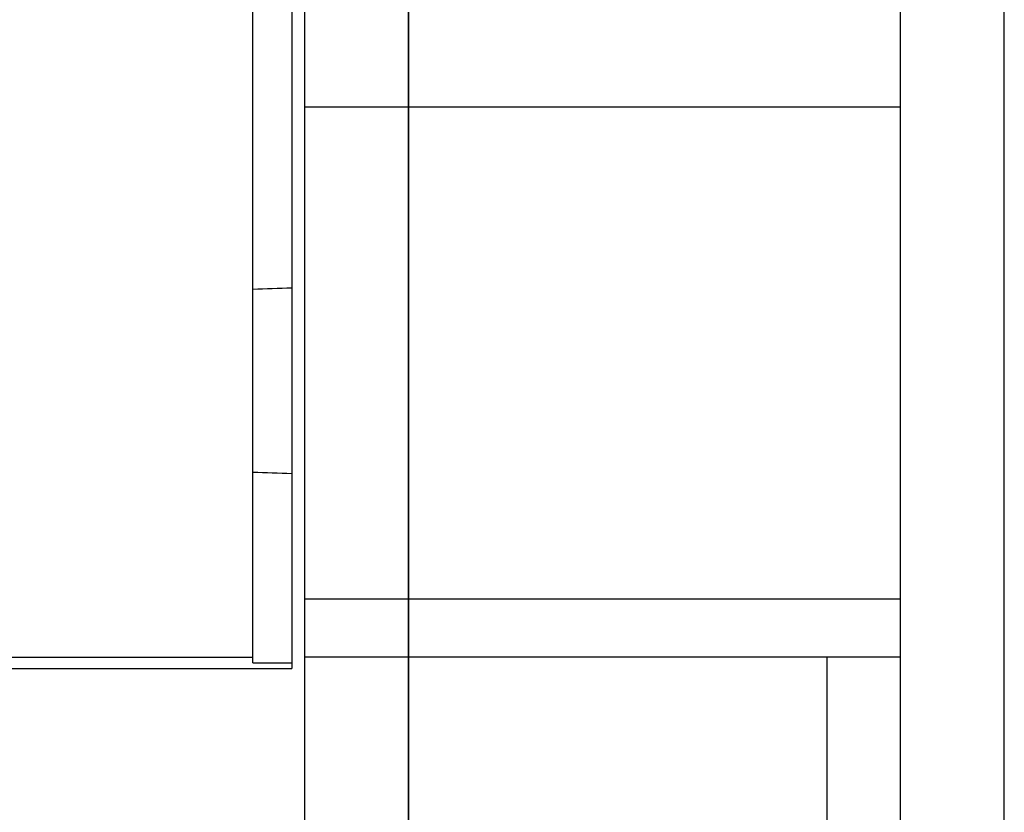
# Model space of a CAD drawing. Units: millimetres. Extents: x -432 to 143, y -175 to 202.
# Drawn here: x -15 to 23, y -90 to -59 of the extents above; entities that cross this region are included whole.
import ezdxf

# ---------------------------------------------------------------- set-up
doc = ezdxf.new("R2010")
doc.units = ezdxf.units.MM
for name, color, linetype, true_color in [('TOP$1', 7, 'CONTINUOUS', 0xffffff), ('TOP$2', 7, 'CONTINUOUS', 0xffffff), ('TOP$3', 7, 'CONTINUOUS', 0xffffff)]:
    doc.layers.add(name, color=color, linetype=linetype, true_color=true_color)

msp = doc.modelspace()

# ---------------------------------------------------------------- linework, layer by layer
at = {"layer": 'TOP$1', "color": 151, "linetype": 'CONTINUOUS'}
for p, q in [((0, -41.619, 0.707), (0, -78.754, 0.707)), ((0, -78.754, -0.707), (0, -41.619, -0.707)), ((0, -42.822, -2.704), (0, -73.799, -2.704)), ((0, -73.799, 2.704), (0, -42.822, 2.704)), ((0, -61.627, 6.67), (0, -56.539, 6.119)), ((0, -56.539, -6.119), (0, -61.627, -6.67)), ((0, -71.855, -107.188), (0, -76.241, -109.72)), ((0, -71.855, 107.188), (0, -76.241, 109.72)), ((0, -78.754, -0.707), (0, -80.875, -0.726)), ((0, -78.754, 0.707), (0, -80.875, 0.726)), ((0, -78.757), (0, -80.879))]:
    msp.add_line(p, q, dxfattribs=at)
at = {"layer": 'TOP$1', "color": 151, "linetype": 'CONTINUOUS', "extrusion": (-1, 0, 0)}
for centre, radius in [((0, 0), 175), ((0, 0), 82.828), ((72, 110), 7.5), ((72, -110), 7.5), ((72, 110), 4.5), ((72, -110), 4.5), ((72, 110), 4.25)]:
    msp.add_circle(centre, radius, dxfattribs=at)
at = {"layer": 'TOP$1', "color": 151, "linetype": 'CONTINUOUS', "extrusion": (1, 0, 0)}
for centre, radius in [((0, 0), 81.414), ((-72, -110), 4.25)]:
    msp.add_circle(centre, radius, dxfattribs=at)
at = {"layer": 'TOP$1', "color": 151, "linetype": 'CONTINUOUS', "extrusion": (-1, 0, 0)}
for centre, radius, start, end in [((0, 0), 61.987, 6.17727, 53.82274), ((0, 0), 61.987, 306.17726, 353.82274), ((72, -110), 14, 182.9485, 0), ((72, 110), 14, 0, 177.0515), ((0, 0), 118.527, 0, 52.47416), ((0, 0), 118.527, 307.52583, 0), ((0, 0), 119.526, 308.89017, 360), ((0, 0), 119.526, 0, 51.10983), ((72, -110), 14, 63.464, 72.7934), ((72, 110), 14, 287.2066, 296.536), ((72, -110), 14, 0, 63.464), ((0.001, 0), 125, 308.75784, 51.24216), ((0, 0), 80.879, 359.48573, 360), ((0, 0), 80.879, 0, 0.51426)]:
    msp.add_arc(centre, radius, start, end, dxfattribs=at)
at = {"layer": 'TOP$1', "color": 151, "linetype": 'CONTINUOUS', "extrusion": (1, 0, 0)}
for radius, start, end in [(119.895, 180, 230.98948), (119.895, 129.01052, 180), (78.757, 179.48574, 180), (78.757, 180, 180.51426)]:
    msp.add_arc((0, 0), radius, start, end, dxfattribs=at)
for centre, major_axis, ratio, start_param, end_param in [((0, -59.518, 6.442), (0, 2.233, 2.004), 0.997529, 3.982127, 5.442651), ((0, -59.518, -6.442), (0, 2.233, -2.004), 0.997529, 0.840534, 2.301058), ((0, -59.518, 6.442), (0, -0.155, 2.996), 0.702572, 1.458198, 3.067981), ((0, -59.518, -6.442), (0, -0.155, -2.996), 0.702572, 3.215205, 4.824988), ((0, -73.799, -5.7), (0, 0.156, 2.996), 0.704147, 0.073774, 1.661942), ((0, -73.799, 5.7), (0, -0.156, 2.996), 0.704147, 1.479651, 3.067819), ((0, -76.296, 94.587), (0, 0.537, 1.927), 0.997933, 4.093144, 6.283185), ((0, -76.296, -94.587), (0, 0.537, -1.927), 0.997933, 0, 2.190042)]:
    msp.add_ellipse(centre, major_axis=major_axis, ratio=ratio, start_param=start_param, end_param=end_param, dxfattribs=at)
for points in [[(0, -59.518, -3.446), (0, -59.452, -3.372), (0, -59.386, -3.299), (0, -59.32, -3.225)], [(0, -59.32, 3.225), (0, -59.386, 3.299), (0, -59.452, 3.372), (0, -59.518, 3.446)], [(0, -59.518, 3.446), (0, -64.284, 3.199), (0, -69.043, 2.952), (0, -73.799, 2.704)], [(0, -75.47, -93.162), (0, -75.329, -93.118), (0, -75.186, -93.074), (0, -75.042, -93.033)], [(0, -75.759, -96.514), (0, -75.743, -96.51), (0, -75.683, -96.493), (0, -75.584, -96.467)], [(0, -76.141, -96.627), (0, -76.016, -96.588), (0, -75.888, -96.55), (0, -75.759, -96.514)]]:
    msp.add_open_spline(points, degree=3, dxfattribs=at)
at = {"layer": 'TOP$1', "color": 151, "linetype": 'CONTINUOUS', "extrusion": (-1, 0, 0)}
for points in [[(0, -73.799, -2.704), (0, -69.043, -2.952), (0, -64.284, -3.199), (0, -59.518, -3.446)], [(0, -75.042, 93.033), (0, -75.186, 93.074), (0, -75.329, 93.118), (0, -75.47, 93.162)], [(0, -75.584, 96.467), (0, -75.683, 96.493), (0, -75.743, 96.51), (0, -75.759, 96.514)], [(0, -75.759, 96.514), (0, -75.888, 96.55), (0, -76.016, 96.588), (0, -76.141, 96.627)]]:
    msp.add_open_spline(points, degree=3, dxfattribs=at)
at = {"layer": 'TOP$1', "color": 151, "linetype": 'CONTINUOUS'}
for points in [[(0, -75.914, 5.863), (0, -71.152, 6.132), (0, -66.389, 6.401), (0, -61.627, 6.67)], [(0, -61.627, -6.67), (0, -66.389, -6.401), (0, -71.152, -6.132), (0, -75.914, -5.863)]]:
    msp.add_open_spline(points, degree=3, dxfattribs=at)
for points, weights in [([(0, -69.137, -106.705), (0, -69.189, -109.657), (0, -69.242, -112.729)], [1.00162752528, 1.00318209207, 1.00419941306]), ([(0, -69.242, 112.728), (0, -69.189, 109.658), (0, -69.137, 106.707)], [1.00419905924, 1.00318223465, 1.00162878697]), ([(0, -71.883, 105.57), (0, -71.814, 109.536), (0, -71.741, 113.711)], [1.00212197968, 1.00417959723, 1.00527377108]), ([(0, -71.741, -113.712), (0, -71.814, -109.538), (0, -71.883, -105.574)], [1.00527387376, 1.00418025757, 1.00212409993])]:
    msp.add_rational_spline(points, weights, degree=2, dxfattribs=at)
at = {"layer": 'TOP$1', "color": 151, "linetype": 'CONTINUOUS', "extrusion": (1, 0, 0)}
for points, degree, knots in [([(0, -75.584, 96.467), (0, -75.096, 96.337), (0, -74.642, 96.003), (0, -74.357, 95.795), (0, -73.844, 95.312), (0, -73.261, 94.762), (0, -73.066, 94.597), (0, -72.612, 94.214), (0, -72.197, 94.001)], 2, [0, 0, 0, 0.25, 0.25, 0.5, 0.5, 0.75, 0.75, 1, 1, 1]), ([(0, -75.042, -93.033), (0, -75.012, -93.04), (0, -74.943, -93.056), (0, -74.636, -93.137), (0, -74.216, -93.259), (0, -73.652, -93.441), (0, -72.963, -93.688), (0, -72.466, -93.891), (0, -72.197, -94.001)], 3, [0, 0, 0, 0, 0.085153, 0.193735, 0.336092, 0.516729, 0.737696, 1, 1, 1, 1]), ([(0, -73.799, 2.704), (0, -74.245, 2.681), (0, -75.312, 2.625), (0, -76.661, 2.339), (0, -77.735, 1.902), (0, -78.305, 1.527), (0, -78.672, 1.133), (0, -78.729, 0.838), (0, -78.754, 0.707)], 3, [0, 0, 0, 0, 0.240054, 0.575472, 0.732978, 0.852302, 0.933927, 1, 1, 1, 1]), ([(0, -75.914, -5.863), (0, -76.293, -5.82), (0, -77.037, -5.735), (0, -78.114, -5.285), (0, -79.038, -4.64), (0, -79.793, -3.858), (0, -80.366, -2.957), (0, -80.785, -1.906), (0, -80.846, -1.113), (0, -80.875, -0.726)], 3, [0, 0, 0, 0, 0.170662, 0.33451, 0.4967, 0.626149, 0.747246, 0.876799, 1, 1, 1, 1]), ([(0, -80.875, 0.726), (0, -80.866, 0.92), (0, -80.848, 1.318), (0, -80.692, 2.086), (0, -80.363, 2.98), (0, -79.781, 3.861), (0, -78.879, 4.81), (0, -77.831, 5.429), (0, -76.746, 5.778), (0, -76.192, 5.835), (0, -75.914, 5.863)], 3, [0, 0, 0, 0, 0.062099, 0.127344, 0.253027, 0.378133, 0.503687, 0.750406, 0.874998, 1, 1, 1, 1])]:
    msp.add_open_spline(points, degree=degree, knots=knots, dxfattribs=at)
at = {"layer": 'TOP$1', "color": 151, "linetype": 'CONTINUOUS', "extrusion": (-1, 0, 0)}
for points, degree, knots in [([(0, -72.197, -94.001), (0, -72.662, -94.246), (0, -73.069, -94.594), (0, -73.471, -94.937), (0, -73.844, -95.311), (0, -74.788, -96.255), (0, -75.584, -96.467)], 2, [0, 0, 0, 0.25, 0.25, 0.5, 0.5, 1, 1, 1]), ([(0, -72.197, 94.001), (0, -72.588, 93.843), (0, -73.275, 93.566), (0, -74.153, 93.274), (0, -74.816, 93.087), (0, -74.977, 93.048), (0, -75.042, 93.033)], 3, [0, 0, 0, 0, 0.378831, 0.665363, 0.865709, 1, 1, 1, 1]), ([(0, -78.754, -0.707), (0, -78.736, -0.815), (0, -78.695, -1.054), (0, -78.446, -1.375), (0, -78.082, -1.681), (0, -77.575, -1.967), (0, -76.792, -2.278), (0, -75.515, -2.593), (0, -74.449, -2.662), (0, -73.799, -2.704)], 3, [0, 0, 0, 0, 0.054294, 0.119665, 0.2015, 0.302591, 0.424411, 0.649172, 1, 1, 1, 1]), ([(0, -75.47, -93.162), (0, -75.296, -93.303), (0, -75.144, -93.476), (0, -74.909, -93.856), (0, -74.823, -94.069), (0, -74.728, -94.506), (0, -74.717, -94.736), (0, -74.772, -95.179), (0, -74.837, -95.399), (0, -75.036, -95.8), (0, -75.171, -95.987), (0, -75.491, -96.3), (0, -75.68, -96.432), (0, -75.967, -96.566), (0, -76.053, -96.599), (0, -76.141, -96.627)], 3, [0, 0, 0, 0, 0.155986, 0.155986, 0.31198, 0.31198, 0.467866, 0.467866, 0.623794, 0.623794, 0.779944, 0.779944, 0.936402, 0.936402, 1, 1, 1, 1]), ([(0, -76.141, 96.627), (0, -75.927, 96.56), (0, -75.721, 96.456), (0, -75.36, 96.188), (0, -75.2, 96.022), (0, -74.948, 95.65), (0, -74.852, 95.44), (0, -74.738, 95.006), (0, -74.718, 94.777), (0, -74.754, 94.33), (0, -74.811, 94.108), (0, -74.992, 93.699), (0, -75.119, 93.508), (0, -75.334, 93.28), (0, -75.4, 93.219), (0, -75.47, 93.162)], 3, [0, 0, 0, 0, 0.156725, 0.156725, 0.313458, 0.313458, 0.470052, 0.470052, 0.626347, 0.626347, 0.782361, 0.782361, 0.938235, 0.938235, 1, 1, 1, 1])]:
    msp.add_open_spline(points, degree=degree, knots=knots, dxfattribs=at)
at = {"layer": 'TOP$1', "color": 151, "linetype": 'CONTINUOUS', "extrusion": (1, 0, 0)}
msp.add_rational_spline([(0, -78.255, 97.475), (0, -78.498, 97.597), (0, -79.949, 98.393), (0, -81.007, 99.282), (0, -86, 103.478), (0, -86, 110)], [1, 0.999810696591, 0.995162246844, 1, 0.906463597076, 1], degree=2, knots=[0, 0, 0, 0.03204, 0.19437, 0.19437, 1, 1, 1], dxfattribs=at)
at = {"layer": 'TOP$2', "color": 2, "linetype": 'CONTINUOUS'}
for p, q in [((0, -61, -23), (0, -69, -25.912)), ((0, -69, 25.912), (0, -61, 23)), ((0, -61.009, 21.407), (0, -69, 24.316)), ((0, -69, -24.316), (0, -61.009, -21.407)), ((0, -71, 25.044), (0, -75.781, 26.784)), ((0, -75.781, -26.784), (0, -71, -25.044)), ((0, -71, -26.64), (0, -75.268, -28.194)), ((0, -75.268, 28.194), (0, -71, 26.64)), ((0, -75.781, 26.784), (0, -75.268, 28.194)), ((0, -75.268, -28.194), (0, -75.781, -26.784)), ((0, -78.609, -27.786), (0, -78.167, -29)), ((0, -78.167, 29), (0, -78.609, 27.786)), ((0, -79, -27.741), (0, -78.609, -27.786)), ((0, -78.609, 27.786), (0, -79, 27.741))]:
    msp.add_line(p, q, dxfattribs=at)
at = {"layer": 'TOP$2', "color": 151, "linetype": 'CONTINUOUS'}
for p, q in [((0, -61, 21.5), (0, -61, 28.5)), ((0, -61, 61.5), (0, -61, 68.5)), ((0, -61, -48.5), (0, -61, -41.5)), ((0, -61, -8.5), (0, -61, -1.5)), ((0, -61, 31.5), (0, -61, 38.5)), ((0, -61, 11.5), (0, -61, 18.5)), ((0, -61, -38.5), (0, -61, -31.5)), ((0, -61, -78.5), (0, -61, -71.5)), ((0, -61, -18.5), (0, -61, -11.5)), ((0, -61, 71.5), (0, -61, 78.5)), ((0, -61, 1.5), (0, -61, 8.5)), ((0, -61, -68.5), (0, -61, -61.5)), ((0, -61, -28.5), (0, -61, -21.5)), ((0, -61, 41.5), (0, -61, 48.5)), ((0, -61, 51.5), (0, -61, 58.5)), ((0, -61, -58.5), (0, -61, -51.5)), ((0, -68.5, -69), (0, -61.5, -69)), ((0, -68.5, -79), (0, -61.5, -79)), ((0, -68.5, 51), (0, -61.5, 51)), ((0, -61.5, -61), (0, -68.5, -61)), ((0, -61.5, -41), (0, -68.5, -41)), ((0, -61.5, 29), (0, -68.5, 29)), ((0, -68.5, 31), (0, -61.5, 31)), ((0, -68.5, -49), (0, -61.5, -49)), ((0, -68.5, -59), (0, -61.5, -59)), ((0, -68.5, 71), (0, -61.5, 71)), ((0, -68.5, -9), (0, -61.5, -9)), ((0, -61.5, 39), (0, -68.5, 39)), ((0, -61.5, 9), (0, -68.5, 9)), ((0, -68.5, -19), (0, -61.5, -19)), ((0, -61.5, -1), (0, -68.5, -1)), ((0, -61.5, 49), (0, -68.5, 49)), ((0, -61.5, -11), (0, -68.5, -11)), ((0, -68.5, 11), (0, -61.5, 11)), ((0, -61.5, -21), (0, -68.5, -21)), ((0, -61.5, 59), (0, -68.5, 59)), ((0, -68.5, -39), (0, -61.5, -39)), ((0, -68.5, 61), (0, -61.5, 61)), ((0, -61.5, -51), (0, -68.5, -51)), ((0, -68.5, -29), (0, -61.5, -29)), ((0, -68.5, 1), (0, -61.5, 1)), ((0, -61.5, -31), (0, -68.5, -31)), ((0, -61.5, 69), (0, -68.5, 69)), ((0, -61.5, 19), (0, -68.5, 19)), ((0, -61.5, 79), (0, -68.5, 79)), ((0, -68.5, 21), (0, -61.5, 21)), ((0, -68.5, 41), (0, -61.5, 41)), ((0, -61.5, -71), (0, -68.5, -71)), ((0, -69, 18.5), (0, -69, 11.5)), ((0, -69, 8.5), (0, -69, 1.5)), ((0, -69, -71.5), (0, -69, -78.5)), ((0, -69, -11.5), (0, -69, -18.5)), ((0, -69, -41.5), (0, -69, -48.5)), ((0, -69, -61.5), (0, -69, -68.5)), ((0, -69, 28.5), (0, -69, 21.5)), ((0, -69, -1.5), (0, -69, -8.5)), ((0, -69, 58.5), (0, -69, 51.5)), ((0, -69, -21.5), (0, -69, -28.5)), ((0, -69, -51.5), (0, -69, -58.5)), ((0, -69, 68.5), (0, -69, 61.5)), ((0, -69, 48.5), (0, -69, 41.5)), ((0, -69, -31.5), (0, -69, -38.5)), ((0, -69, 78.5), (0, -69, 71.5)), ((0, -69, 38.5), (0, -69, 31.5)), ((0, -71, -48.5), (0, -71, -41.5)), ((0, -71, 1.5), (0, -71, 8.5)), ((0, -71, -18.5), (0, -71, -11.5)), ((0, -71, -38.5), (0, -71, -31.5)), ((0, -71, -68.5), (0, -71, -61.5)), ((0, -71, 61.5), (0, -71, 68.5)), ((0, -71, -8.5), (0, -71, -1.5)), ((0, -71, 41.5), (0, -71, 48.5)), ((0, -71, -58.5), (0, -71, -51.5)), ((0, -71, 11.5), (0, -71, 18.5)), ((0, -71, 31.5), (0, -71, 38.5)), ((0, -71, 21.5), (0, -71, 28.5)), ((0, -71, -28.5), (0, -71, -21.5)), ((0, -71, 51.5), (0, -71, 58.5)), ((0, -71.5, 49), (0, -78.5, 49)), ((0, -71.5, -61), (0, -78.5, -61)), ((0, -71.5, 9), (0, -78.5, 9)), ((0, -78.5, 31), (0, -71.5, 31)), ((0, -78.5, 61), (0, -71.5, 61)), ((0, -71.5, 69), (0, -78.5, 69)), ((0, -78.5, 21), (0, -71.5, 21)), ((0, -71.5, -21), (0, -78.5, -21)), ((0, -71.5, 59), (0, -78.5, 59)), ((0, -78.5, -29), (0, -71.5, -29)), ((0, -78.5, -9), (0, -71.5, -9)), ((0, -78.5, -49), (0, -71.5, -49)), ((0, -71.5, 39), (0, -78.5, 39)), ((0, -71.5, -1), (0, -78.5, -1)), ((0, -71.5, 19), (0, -78.5, 19)), ((0, -71.5, 29), (0, -78.5, 29)), ((0, -71.5, -41), (0, -78.5, -41)), ((0, -78.5, 51), (0, -71.5, 51)), ((0, -78.5, -39), (0, -71.5, -39)), ((0, -78.5, 41), (0, -71.5, 41)), ((0, -71.5, -11), (0, -78.5, -11)), ((0, -78.5, -69), (0, -71.5, -69)), ((0, -78.5, -19), (0, -71.5, -19)), ((0, -71.5, -51), (0, -78.5, -51)), ((0, -71.5, -31), (0, -78.5, -31)), ((0, -78.5, 11), (0, -71.5, 11)), ((0, -78.5, -59), (0, -71.5, -59)), ((0, -78.5, 1), (0, -71.5, 1)), ((0, -79, -51.5), (0, -79, -58.5)), ((0, -79, -61.5), (0, -79, -68.5)), ((0, -79, 48.5), (0, -79, 41.5)), ((0, -79, 38.5), (0, -79, 31.5)), ((0, -79, 8.5), (0, -79, 1.5)), ((0, -79, -21.5), (0, -79, -28.5)), ((0, -79, 68.5), (0, -79, 61.5)), ((0, -79, -31.5), (0, -79, -38.5)), ((0, -79, -11.5), (0, -79, -18.5)), ((0, -79, 28.5), (0, -79, 21.5)), ((0, -79, -1.5), (0, -79, -8.5)), ((0, -79, 18.5), (0, -79, 11.5)), ((0, -79, -41.5), (0, -79, -48.5)), ((0, -79, 58.5), (0, -79, 51.5)), ((0, -81, 31.5), (0, -81, 38.5)), ((0, -81, 11.5), (0, -81, 18.5)), ((0, -81, 51.5), (0, -81, 58.5)), ((0, -81, -8.5), (0, -81, -1.5)), ((0, -81, -18.5), (0, -81, -11.5)), ((0, -81, -48.5), (0, -81, -41.5)), ((0, -81, -38.5), (0, -81, -31.5)), ((0, -81, 21.5), (0, -81, 28.5)), ((0, -81, -28.5), (0, -81, -21.5)), ((0, -81, 1.5), (0, -81, 8.5)), ((0, -81, 41.5), (0, -81, 48.5)), ((0, -81, -58.5), (0, -81, -51.5)), ((0, -81.5, 49), (0, -88.5, 49)), ((0, -88.5, 41), (0, -81.5, 41)), ((0, -88.5, -29), (0, -81.5, -29)), ((0, -81.5, 59), (0, -84.5, 59)), ((0, -88.5, -49), (0, -81.5, -49)), ((0, -84.5, 51), (0, -81.5, 51)), ((0, -88.5, 31), (0, -81.5, 31)), ((0, -81.5, -31), (0, -88.5, -31)), ((0, -81.5, 19), (0, -88.5, 19)), ((0, -81.5, -41), (0, -88.5, -41)), ((0, -81.5, -21), (0, -88.5, -21)), ((0, -81.5, 29), (0, -88.5, 29)), ((0, -81.5, -1), (0, -88.5, -1)), ((0, -81.5, -51), (0, -84.5, -51)), ((0, -81.5, -11), (0, -88.5, -11)), ((0, -88.5, 11), (0, -81.5, 11)), ((0, -88.5, -39), (0, -81.5, -39)), ((0, -88.5, 21), (0, -81.5, 21)), ((0, -81.5, 39), (0, -88.5, 39)), ((0, -84.5, -59), (0, -81.5, -59)), ((0, -81.5, 9), (0, -88.5, 9)), ((0, -88.5, -19), (0, -81.5, -19)), ((0, -88.5, -9), (0, -81.5, -9)), ((0, -88.5, 1), (0, -81.5, 1)), ((0, -85, 58.5), (0, -85, 51.5)), ((0, -85, -51.5), (0, -85, -58.5)), ((0, -89, -21.5), (0, -89, -28.5)), ((0, -89, 38.5), (0, -89, 31.5)), ((0, -89, -1.5), (0, -89, -8.5)), ((0, -89, -11.5), (0, -89, -18.5)), ((0, -89, 48.5), (0, -89, 41.5)), ((0, -89, 28.5), (0, -89, 21.5)), ((0, -89, -41.5), (0, -89, -48.5)), ((0, -89, 8.5), (0, -89, 1.5)), ((0, -89, 18.5), (0, -89, 11.5)), ((0, -89, -31.5), (0, -89, -38.5))]:
    msp.add_line(p, q, dxfattribs=at)
at = {"layer": 'TOP$2', "color": 151, "linetype": 'CONTINUOUS', "extrusion": (-1, 0, 0)}
for radius in [151, 121.667, 121.3, 111.165, 110.323]:
    msp.add_circle((0, 0), radius, dxfattribs=at)
for radius, start, end in [(175, 216.14625, 0), (171, 216.57937, 0), (175, 0, 90), (171, 0, 90)]:
    msp.add_arc((0, 0), radius, start, end, dxfattribs=at)
at = {"layer": 'TOP$2', "color": 2, "linetype": 'CONTINUOUS', "extrusion": (1, 0, 0)}
for radius, start, end in [(84, 136.56806, 142.61653), (82.035, 138.03804, 141.56023), (84, 217.38347, 223.43194), (82.035, 218.43977, 221.96196), (82.035, 143.32251, 147.25646), (82.035, 212.74354, 216.67749), (84, 144.31417, 145.22773), (84, 214.77227, 215.68583), (84, 147.69703, 150.78423), (84, 209.21577, 212.30297), (82.035, 151.614, 157.79703), (82.035, 202.20297, 208.386), (84, 152.33582, 158.34289), (84, 201.65711, 207.66418), (82.035, 161.09527, 164.36697), (82.035, 195.63303, 198.90473), (82.035, 170.88969, 172.26087), (82.035, 187.73913, 189.11031), (84, 164.64143, 165.50059), (84, 194.49941, 195.35857), (82.035, 173.70177, 179.30171), (82.035, 180.69829, 186.29823), (84, 166.92741, 172.47563), (84, 187.52436, 193.07259), (84, 173.84983, 179.31823), (84, 180.68177, 186.15017)]:
    msp.add_arc((0, 0), radius, start, end, dxfattribs=at)
at = {"layer": 'TOP$2', "color": 151, "linetype": 'CONTINUOUS', "extrusion": (1, 0, 0)}
for centre, radius, start, end in [((-61.5, -8.5), 0.5, 270, 360), ((-61.5, 48.5), 0.5, 0, 90), ((-61.5, -21.5), 0.5, 0, 90), ((-61.5, -78.5), 0.5, 270, 360), ((-61.5, 28.5), 0.5, 0, 90), ((-61.5, 11.5), 0.5, 270, 0), ((-61.5, 41.5), 0.5, 270, 0), ((-61.5, 1.5), 0.5, 270, 0), ((-61.5, 68.5), 0.5, 0, 90), ((-61.5, 61.5), 0.5, 270, 0), ((-61.5, -51.5), 0.5, 0, 90), ((-61.5, 18.5), 0.5, 0, 90), ((-61.5, -41.5), 0.5, 0, 90), ((-61.5, -18.5), 0.5, 270, 360), ((-61.5, 71.5), 0.5, 270, 0), ((-61.5, -71.5), 0.5, 0, 90), ((-61.5, 21.5), 0.5, 270, 0), ((-61.5, -61.5), 0.5, 0, 90), ((-61.5, 58.5), 0.5, 0, 90), ((-61.5, 78.5), 0.5, 0, 90), ((-61.5, 38.5), 0.5, 0, 90), ((-61.5, 8.5), 0.5, 0, 90), ((-61.5, -48.5), 0.5, 270, 360), ((-61.5, 31.5), 0.5, 270, 0), ((-61.5, -31.5), 0.5, 0, 90), ((-61.5, -68.5), 0.5, 270, 360), ((-61.5, -28.5), 0.5, 270, 360), ((-61.5, -11.5), 0.5, 0, 90), ((-61.5, -38.5), 0.5, 270, 360), ((-61.5, -1.5), 0.5, 0, 90), ((-61.5, -58.5), 0.5, 270, 360), ((-61.5, 51.5), 0.5, 270, 0), ((0, 0), 85.5, 136.36125, 143.36437), ((0, 0), 85.5, 216.63, 223.63313), ((-68.5, -31.5), 0.5, 90, 180), ((-68.5, -41.5), 0.5, 90, 180), ((-68.5, -21.5), 0.5, 90, 180), ((-68.5, 21.5), 0.5, 180, 270), ((-68.5, 38.5), 0.5, 90, 180), ((-68.5, 1.5), 0.5, 180, 270), ((-68.5, 61.5), 0.5, 180, 270), ((-68.5, 78.5), 0.5, 90, 180), ((-68.5, -28.5), 0.5, 180, 270), ((-68.5, 8.5), 0.5, 90, 180), ((-68.5, 71.5), 0.5, 180, 270), ((-68.5, -8.5), 0.5, 180, 270), ((-68.5, -78.5), 0.5, 180, 270), ((-68.5, -61.5), 0.5, 90, 180), ((-68.5, 58.5), 0.5, 90, 180), ((-68.5, 48.5), 0.5, 90, 180), ((-68.5, -68.5), 0.5, 180, 270), ((-68.5, 51.5), 0.5, 180, 270), ((-68.5, 68.5), 0.5, 90, 180), ((-68.5, -48.5), 0.5, 180, 270), ((-68.5, -58.5), 0.5, 180, 270), ((-68.5, 41.5), 0.5, 180, 270), ((-68.5, 28.5), 0.5, 90, 180), ((-68.5, -1.5), 0.5, 90, 180), ((-68.5, 11.5), 0.5, 180, 270), ((-68.5, -51.5), 0.5, 90, 180), ((-68.5, -11.5), 0.5, 90, 180), ((-68.5, 18.5), 0.5, 90, 180), ((-68.5, 31.5), 0.5, 180, 270), ((-68.5, -18.5), 0.5, 180, 270), ((-68.5, -71.5), 0.5, 90, 180), ((-68.5, -38.5), 0.5, 180, 270), ((0, 0), 85.5, 146.1375, 151.34062), ((-71.5, 8.5), 0.5, 0, 90), ((-71.5, -28.5), 0.5, 270, 360), ((-71.5, 31.5), 0.5, 270, 0), ((-71.5, 1.5), 0.5, 270, 0), ((-71.5, 28.5), 0.5, 0, 90), ((-71.5, 21.5), 0.5, 270, 0), ((-71.5, -68.5), 0.5, 270, 360), ((-71.5, 51.5), 0.5, 270, 0), ((-71.5, 41.5), 0.5, 270, 0), ((-71.5, 11.5), 0.5, 270, 0), ((-71.5, -11.5), 0.5, 0, 90), ((-71.5, -58.5), 0.5, 270, 360), ((-71.5, -8.5), 0.5, 270, 360), ((-71.5, -1.5), 0.5, 0, 90), ((-71.5, -41.5), 0.5, 0, 90), ((-71.5, 38.5), 0.5, 0, 90), ((-71.5, -61.5), 0.5, 0, 90), ((-71.5, 68.5), 0.5, 0, 90), ((-71.5, -21.5), 0.5, 0, 90), ((-71.5, 58.5), 0.5, 0, 90), ((-71.5, 18.5), 0.5, 0, 90), ((-71.5, 61.5), 0.5, 270, 0), ((-71.5, -48.5), 0.5, 270, 360), ((-71.5, 48.5), 0.5, 0, 90), ((-71.5, -51.5), 0.5, 0, 90), ((-71.5, -18.5), 0.5, 270, 360), ((-71.5, -31.5), 0.5, 0, 90), ((-71.5, -38.5), 0.5, 270, 360), ((0, 0), 85.5, 208.65375, 213.85688), ((0, 0), 85.5, 152.85938, 157.51125), ((0, 0), 85.5, 202.48313, 207.135), ((-78.5, -28.5), 0.5, 180, 270), ((-78.5, 31.5), 0.5, 180, 270), ((-78.5, 48.5), 0.5, 90, 180), ((-78.5, 8.5), 0.5, 90, 180), ((-78.5, 38.5), 0.5, 90, 180), ((-78.5, 61.5), 0.5, 180, 270), ((-78.5, 51.5), 0.5, 180, 270), ((-78.5, -21.5), 0.5, 90, 180), ((-78.5, -61.5), 0.5, 90, 180), ((-78.5, -8.5), 0.5, 180, 270), ((-78.5, -51.5), 0.5, 90, 180), ((-78.5, -1.5), 0.5, 90, 180), ((-78.5, -48.5), 0.5, 180, 270), ((-78.5, -18.5), 0.5, 180, 270), ((-78.5, -58.5), 0.5, 180, 270), ((-78.5, 11.5), 0.5, 180, 270), ((-78.5, -11.5), 0.5, 90, 180), ((-78.5, -31.5), 0.5, 90, 180), ((-78.5, 58.5), 0.5, 90, 180), ((-78.5, 21.5), 0.5, 180, 270), ((-78.5, 1.5), 0.5, 180, 270), ((-78.5, 41.5), 0.5, 180, 270), ((-78.5, 18.5), 0.5, 90, 180), ((-78.5, -68.5), 0.5, 180, 270), ((-78.5, -41.5), 0.5, 90, 180), ((-78.5, 68.5), 0.5, 90, 180), ((-78.5, 28.5), 0.5, 90, 180), ((-78.5, -38.5), 0.5, 180, 270), ((0, 0), 85.5, 161.325, 165.78), ((-81.5, -18.5), 0.5, 270, 360), ((-81.5, -38.5), 0.5, 270, 360), ((-81.5, -21.5), 0.5, 0, 90), ((-81.5, -48.5), 0.5, 270, 360), ((-81.5, -8.5), 0.5, 270, 360), ((-81.5, -58.5), 0.5, 270, 360), ((-81.5, -28.5), 0.5, 270, 360), ((-81.5, 28.5), 0.5, 0, 90), ((-81.5, -41.5), 0.5, 0, 90), ((-81.5, 1.5), 0.5, 270, 0), ((-81.5, 18.5), 0.5, 0, 90), ((-81.5, -51.5), 0.5, 0, 90), ((-81.5, 21.5), 0.5, 270, 0), ((-81.5, 31.5), 0.5, 270, 0), ((-81.5, -1.5), 0.5, 0, 90), ((-81.5, 41.5), 0.5, 270, 0), ((-81.5, 48.5), 0.5, 0, 90), ((-81.5, 8.5), 0.5, 0, 90), ((-81.5, 11.5), 0.5, 270, 0), ((-81.5, 58.5), 0.5, 0, 90), ((-81.5, 51.5), 0.5, 270, 0), ((-81.5, -11.5), 0.5, 0, 90), ((-81.5, 38.5), 0.5, 0, 90), ((-81.5, -31.5), 0.5, 0, 90), ((0, 0), 85.5, 194.21437, 198.66938), ((0, 0), 85.5, 167.15813, 172.60313), ((0, 0), 85.5, 187.39125, 192.83625), ((-84.5, 51.5), 0.5, 180, 270), ((-84.5, 58.5), 0.5, 90, 180), ((-84.5, -51.5), 0.5, 90, 180), ((-84.5, -58.5), 0.5, 180, 270), ((0, 0), 85.5, 173.95312, 179.325), ((0, 0), 85.5, 180.66938, 186.04125), ((-88.5, 48.5), 0.5, 90, 180), ((-88.5, -38.5), 0.5, 180, 270), ((-88.5, 1.5), 0.5, 180, 270), ((-88.5, -28.5), 0.5, 180, 270), ((-88.5, 8.5), 0.5, 90, 180), ((-88.5, -21.5), 0.5, 90, 180), ((-88.5, -41.5), 0.5, 90, 180), ((-88.5, 18.5), 0.5, 90, 180), ((-88.5, -1.5), 0.5, 90, 180), ((-88.5, -8.5), 0.5, 180, 270), ((-88.5, 41.5), 0.5, 180, 270), ((-88.5, 28.5), 0.5, 90, 180), ((-88.5, 11.5), 0.5, 180, 270), ((-88.5, -31.5), 0.5, 90, 180), ((-88.5, -18.5), 0.5, 180, 270), ((-88.5, -48.5), 0.5, 180, 270), ((-88.5, 21.5), 0.5, 180, 270), ((-88.5, 38.5), 0.5, 90, 180), ((-88.5, -11.5), 0.5, 90, 180), ((-88.5, 31.5), 0.5, 180, 270)]:
    msp.add_arc(centre, radius, start, end, dxfattribs=at)
at = {"layer": 'TOP$2', "color": 2, "linetype": 'CONTINUOUS', "extrusion": (1, 0, 0)}
for centre, major_axis, start_param, end_param in [((0, -75.259, -28.218), (0, 2.819, 1.026), 1.570796, 2.460838), ((0, -75.259, 28.218), (0, -2.819, 1.026), 0.680755, 1.570796), ((0, -75.79, 26.759), (0, -2.819, 1.026), 4.712389, 6.265732), ((0, -75.79, -26.759), (0, 2.819, 1.026), 3.159046, 4.712389)]:
    msp.add_ellipse(centre, major_axis=major_axis, ratio=0.008727, start_param=start_param, end_param=end_param, dxfattribs=at)
at = {"layer": 'TOP$2', "color": 2, "linetype": 'CONTINUOUS', "extrusion": (-1, 0, 0)}
for centre, major_axis, start_param, end_param in [((0, -77.618, 26.582), (0, -0.171, -0.47), 3.150321, 4.712058), ((0, -77.618, -26.582), (0, -0.171, 0.47), 1.571127, 3.132865)]:
    msp.add_ellipse(centre, major_axis=major_axis, ratio=0.017449, start_param=start_param, end_param=end_param, dxfattribs=at)
for points in [[(0, -69, 26.249), (0, -66.333, 25.278), (0, -63.667, 24.307), (0, -61, 23.336)], [(0, -69, -26.781), (0, -66.333, -25.81), (0, -63.667, -24.839), (0, -61, -23.868)], [(0, -69, -23.978), (0, -66.39, -23.029), (0, -63.78, -22.079), (0, -61.169, -21.13)], [(0, -69, 23.447), (0, -66.758, 22.631), (0, -64.516, 21.816), (0, -62.275, 21)], [(0, -77.61, 26.579), (0, -75.406, 25.777), (0, -73.203, 24.976), (0, -71, 24.174)], [(0, -76.553, 29), (0, -74.702, 28.326), (0, -72.851, 27.652), (0, -71, 26.978)], [(0, -75.093, -29), (0, -73.728, -28.503), (0, -72.364, -28.006), (0, -71, -27.51)], [(0, -77.447, -27.052), (0, -75.298, -26.27), (0, -73.149, -25.488), (0, -71, -24.706)]]:
    msp.add_open_spline(points, degree=3, dxfattribs=at)
at = {"layer": 'TOP$2', "color": 2, "linetype": 'CONTINUOUS', "extrusion": (1, 0, 0)}
for points in [[(0, -61, 23.868), (0, -63.667, 24.839), (0, -66.333, 25.81), (0, -69, 26.781)], [(0, -61, -23.336), (0, -63.667, -24.307), (0, -66.333, -25.278), (0, -69, -26.249)], [(0, -61.172, 21.131), (0, -63.781, 22.08), (0, -66.391, 23.029), (0, -69, 23.978)], [(0, -62.275, -21), (0, -64.516, -21.816), (0, -66.758, -22.631), (0, -69, -23.447)], [(0, -71, 27.51), (0, -72.364, 28.006), (0, -73.728, 28.503), (0, -75.093, 29)], [(0, -71, -24.174), (0, -73.203, -24.976), (0, -75.406, -25.777), (0, -77.61, -26.579)], [(0, -71, 24.706), (0, -73.149, 25.488), (0, -75.298, 26.27), (0, -77.447, 27.052)], [(0, -71, -26.978), (0, -72.851, -27.652), (0, -74.702, -28.326), (0, -76.553, -29)]]:
    msp.add_open_spline(points, degree=3, dxfattribs=at)
at = {"layer": 'TOP$2', "color": 2, "linetype": 'CONTINUOUS', "extrusion": (-1, 0, 0)}
for points, knots in [([(0, -79.041, -27.625), (0, -78.871, -27.565), (0, -78.386, -27.392), (0, -77.8, -27.18), (0, -77.447, -27.052)], [0, 0, 0, 0, 0.399189, 1, 1, 1, 1]), ([(0, -79.018, 27.076), (0, -78.988, 27.065), (0, -78.956, 27.053), (0, -78.58, 26.92), (0, -78.098, 26.751), (0, -77.61, 26.579)], [0, 0, 0, 0, 0.088726, 0.088726, 1, 1, 1, 1])]:
    msp.add_open_spline(points, degree=3, knots=knots, dxfattribs=at)
at = {"layer": 'TOP$2', "color": 2, "linetype": 'CONTINUOUS', "extrusion": (1, 0, 0)}
for points, knots in [([(0, -77.447, 27.052), (0, -77.8, 27.18), (0, -78.381, 27.39), (0, -78.862, 27.562), (0, -79.029, 27.621)], [0, 0, 0, 0, 0.606413, 1, 1, 1, 1]), ([(0, -77.61, -26.579), (0, -78.098, -26.751), (0, -78.58, -26.92), (0, -78.956, -27.053), (0, -78.988, -27.065), (0, -79.018, -27.076)], [0, 0, 0, 0, 0.911274, 0.911274, 1, 1, 1, 1]), ([(0, -78.934, -28.729), (0, -78.942, -28.709), (0, -78.948, -28.691), (0, -78.96, -28.66), (0, -78.992, -28.571), (0, -79.007, -28.529), (0, -79.011, -28.517), (0, -79.011, -28.517), (0, -78.997, -28.555), (0, -78.996, -28.557), (0, -78.996, -28.558), (0, -78.995, -28.559)], [0, 0, 0, 0, 0.381674, 0.381674, 0.853939, 0.853939, 0.895915, 0.895915, 0.975992, 0.975992, 1, 1, 1, 1])]:
    msp.add_open_spline(points, degree=3, knots=knots, dxfattribs=at)
at = {"layer": 'TOP$3', "color": 151, "linetype": 'CONTINUOUS'}
for p, q in [((23, -175), (23, 175)), ((19, -171), (19, 171)), ((-6, -84.013), (-6, -57.359)), ((-4.5, -57.31), (-4.5, -69.775)), ((-4, -62.776), (-4, -59)), ((-4, -62.776), (19, -62.776)), ((-4, -81.776), (-4, -62.776)), ((-4.5, -69.775), (-4.5, -76.923)), ((-4.5, -76.923), (-4.5, -84.232)), ((-4, -84), (-4, -81.776)), ((19, -81.776), (-4, -81.776)), ((-26.034, -84.013), (-6, -84.013)), ((-6, -84.232), (-6, -84.013)), ((-6, -84.232), (-4.5, -84.232)), ((-4.5, -84.232), (-4.5, -84.448)), ((-4, -125.105), (-4, -84)), ((-4, -84), (19, -84)), ((16.157, -84), (16.157, -106.473)), ((-33.5, -84.448), (-4.5, -84.448))]:
    msp.add_line(p, q, dxfattribs=at)
for points in [[(-4.5, -69.775), (-5, -69.793), (-5.5, -69.81), (-6, -69.828)], [(-6, -76.873), (-5.5, -76.889), (-5, -76.906), (-4.5, -76.923)]]:
    msp.add_open_spline(points, degree=3, dxfattribs=at)

doc.saveas('drawing.dxf')
